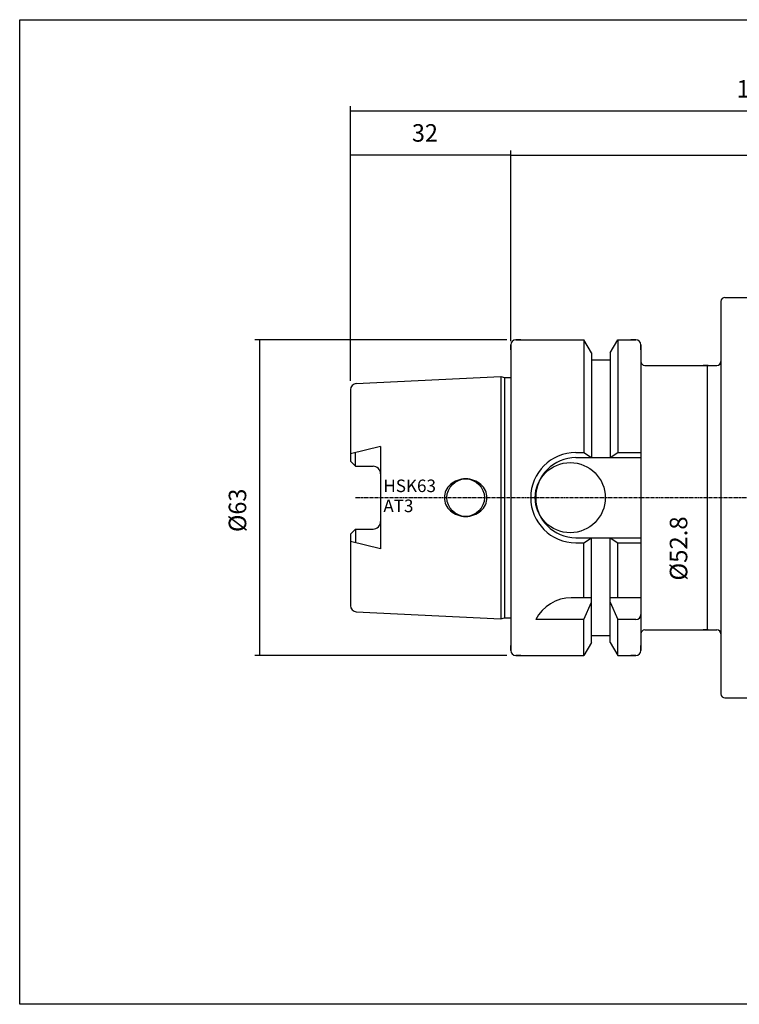
# Model space of a CAD drawing. Extents: x 42 to 330, y -30 to 166.
# Drawn here: x 42 to 186, y -30 to 166 of the extents above; entities that cross this region are included whole.
import ezdxf

# ---------------------------------------------------------------- set-up
doc = ezdxf.new("R2010")
doc.units = 0
doc.header["$MEASUREMENT"] = 0
doc.linetypes.add('CENTER', pattern=[0.95, 0.625, -0.125, 0.075, -0.125])
doc.layers.add('CK_LEVEL_1', color=7, linetype='CONTINUOUS')
doc.styles.add('BOX', font='txt.shx', dxfattribs={"height": 1})
doc.styles.add('STSL', font='txt', dxfattribs={"height": 1, "bigfont": 'Stsl'})
doc.dimstyles.new('DIMSTYLE1', dxfattribs={"dimtxt": 3.5, "dimasz": 3.5, "dimexe": 3.5, "dimexo": 0.0625, "dimgap": 0.09, "dimtad": 0, "dimtih": 1, "dimtoh": 1, "dimdec": 4, "dimzin": 0, "dimtxsty": 'STANDARD', "dimcen": 0.09, "dimazin": 3, "dimtfac": 1, "dimtdec": 4, "dimtofl": 0, "dimtmove": 0, "dimatfit": 3, "dimtolj": 1, "dimtzin": 0})

# ---------------------------------------------------------------- blocks, each defined once
blk = doc.blocks.new('*D0')
at = {"layer": 'CK_LEVEL_1', "color": 4, "linetype": 'CONTINUOUS'}
for p, q in [((108.35, 94.29), (108.35, 140.3)), ((140.35, 103.21), (140.35, 140.3)), ((108.35, 139.42), (140.35, 139.42))]:
    blk.add_line(p, q, dxfattribs=at)
for points in [[(108.35, 139.42), (111.85, 139.95), (111.85, 138.9), (108.35, 139.42)], [(140.35, 139.42), (136.85, 138.9), (136.85, 139.95), (140.35, 139.42)]]:
    blk.add_solid(points, dxfattribs=at)
at = {"layer": 'CK_LEVEL_1', "color": 4, "linetype": 'CONTINUOUS', "style": 'BOX', "width": 0.98}
blk.add_text('32', height=3.5, dxfattribs=at).set_placement((120.61, 142.05))
blk = doc.blocks.new('*D1')
at = {"layer": 'CK_LEVEL_1', "color": 4, "linetype": 'CONTINUOUS'}
for p, q in [((140.35, 102.21), (140.35, 140.24)), ((265.35, 101.88), (265.35, 140.24)), ((140.35, 139.37), (265.35, 139.37))]:
    blk.add_line(p, q, dxfattribs=at)
for points in [[(140.35, 139.37), (143.85, 139.89), (143.85, 138.84), (140.35, 139.37)], [(265.35, 139.37), (261.85, 138.84), (261.85, 139.89), (265.35, 139.37)]]:
    blk.add_solid(points, dxfattribs=at)
at = {"layer": 'CK_LEVEL_1', "color": 4, "linetype": 'CONTINUOUS', "style": 'BOX'}
blk.add_text('125', height=3.5, dxfattribs=at).set_placement((201.84, 141.99))
blk = doc.blocks.new('*D2')
at = {"layer": 'CK_LEVEL_1', "color": 4, "linetype": 'CONTINUOUS'}
for p, q in [((108.35, 94.29), (108.35, 149.11)), ((108.35, 148.23), (265.35, 148.23)), ((265.35, 101.88), (265.35, 149.11))]:
    blk.add_line(p, q, dxfattribs=at)
for points in [[(108.35, 148.23), (111.85, 148.76), (111.85, 147.71), (108.35, 148.23)], [(265.35, 148.23), (261.85, 147.71), (261.85, 148.76), (265.35, 148.23)]]:
    blk.add_solid(points, dxfattribs=at)
at = {"layer": 'CK_LEVEL_1', "color": 4, "linetype": 'CONTINUOUS', "style": 'BOX'}
blk.add_text('157', height=3.5, dxfattribs=at).set_placement((185.48, 150.86))
blk = doc.blocks.new('*D4')
at = {"layer": 'CK_LEVEL_1', "color": 4, "linetype": 'CONTINUOUS'}
for p, q in [((179.8, 97.36), (178.82, 97.36)), ((179.69, 44.56), (179.69, 97.36)), ((179.8, 44.56), (178.82, 44.56))]:
    blk.add_line(p, q, dxfattribs=at)
for points in [[(179.69, 97.36), (180.22, 93.86), (179.17, 93.86), (179.69, 97.36)], [(179.69, 44.56), (179.17, 48.06), (180.22, 48.06), (179.69, 44.56)]]:
    blk.add_solid(points, dxfattribs=at)
at = {"layer": 'CK_LEVEL_1', "color": 4, "linetype": 'CONTINUOUS', "style": 'BOX'}
blk.add_text('%%c52.8', height=3.5, rotation=90, dxfattribs=at).set_placement((175.63, 54.4))
blk = doc.blocks.new('*D5')
at = {"layer": 'CK_LEVEL_1', "color": 4, "linetype": 'CONTINUOUS'}
for p, q in [((139.6, 102.46), (89.26, 102.46)), ((90.14, 102.46), (90.14, 39.46)), ((139.6, 39.46), (89.26, 39.46))]:
    blk.add_line(p, q, dxfattribs=at)
for points in [[(90.14, 102.46), (90.66, 98.96), (89.61, 98.96), (90.14, 102.46)], [(90.14, 39.46), (89.61, 42.96), (90.66, 42.96), (90.14, 39.46)]]:
    blk.add_solid(points, dxfattribs=at)
at = {"layer": 'CK_LEVEL_1', "color": 4, "linetype": 'CONTINUOUS', "style": 'BOX', "width": 0.98}
blk.add_text('%%c63', height=3.5, rotation=90, dxfattribs=at).set_placement((87.51, 64.1))

msp = doc.modelspace()

# ---------------------------------------------------------------- linework, layer by layer
at = {"layer": 'CK_LEVEL_1', "color": 7, "linetype": 'CONTINUOUS'}
for p, q in [((182.34834, 110.16214), (182.34834, 31.76214)), ((183.14834, 110.96214), (200.61834, 110.96214)), ((141.34834, 102.46214), (154.97084, 102.46214)), ((142.34834, 102.46214), (141.34834, 102.46214)), ((142.34834, 102.46214), (141.34834, 102.46214)), ((141.34834, 102.46214), (154.97084, 102.46214)), ((156.47334, 99.85974), (154.97084, 102.46214)), ((154.97084, 102.46214), (154.97084, 79.96214)), ((154.97084, 102.46214), (154.97084, 79.96214)), ((156.47334, 99.85974), (154.97084, 102.46214)), ((160.22334, 99.85974), (161.72584, 102.46214)), ((160.22334, 99.85974), (161.72584, 102.46214)), ((161.72584, 102.46214), (165.34834, 102.46214)), ((161.72584, 102.46214), (161.72584, 79.96214)), ((161.72584, 102.46214), (161.72584, 79.96214)), ((161.72584, 102.46214), (165.34834, 102.46214)), ((165.34834, 102.46214), (164.34834, 102.46214)), ((165.34834, 102.46214), (164.34834, 102.46214)), ((165.34834, 102.46214), (164.34834, 102.46214)), ((140.34834, 101.46214), (140.34834, 40.46214)), ((140.34834, 101.46214), (140.34834, 40.46214)), ((140.34834, 100.46214), (140.34834, 101.46214)), ((140.34834, 100.46214), (140.34834, 101.46214)), ((140.34834, 101.46214), (140.34834, 40.46214)), ((140.34834, 101.46214), (140.34834, 40.46214)), ((166.34834, 101.46214), (166.34834, 40.46214)), ((166.34834, 100.46214), (166.34834, 101.46214)), ((166.34834, 100.46214), (166.34834, 101.46214)), ((166.34834, 101.46214), (166.34834, 40.46214)), ((166.34834, 100.46214), (166.34834, 101.46214)), ((166.34834, 101.46214), (166.34834, 40.46214)), ((156.47334, 99.85974), (156.47334, 78.96214)), ((156.47334, 99.85974), (156.47334, 78.96214)), ((156.47334, 98.46214), (160.22334, 98.46214)), ((156.47334, 98.46214), (160.22334, 98.46214)), ((160.22334, 99.85974), (160.22334, 78.96214)), ((160.22334, 99.85974), (160.22334, 78.96214)), ((167.14834, 97.36214), (181.54834, 97.36214)), ((109.48841, 93.73415), (138.34834, 95.17714)), ((109.48841, 93.73415), (138.34834, 95.17714)), ((138.34834, 95.17714), (139.09475, 94.97714)), ((138.34834, 95.17714), (138.34834, 46.74714)), ((138.34834, 95.17714), (138.34834, 46.74714)), ((138.34834, 95.17714), (139.09475, 94.97714)), ((139.09475, 94.97714), (140.34834, 94.97714)), ((139.09475, 94.97714), (139.09475, 46.94714)), ((139.09475, 94.97714), (139.09475, 46.94714)), ((139.09475, 94.97714), (140.34834, 94.97714)), ((108.34834, 92.53565), (108.34834, 78.23214)), ((108.34834, 92.53565), (108.34834, 78.23214)), ((108.34834, 92.53565), (108.34834, 78.23214)), ((108.34834, 92.53565), (108.34834, 78.23214)), ((114.34834, 81.20559), (108.34834, 79.71213)), ((114.34834, 81.20559), (108.34834, 79.71213)), ((114.34834, 81.20559), (114.34834, 60.71869)), ((114.34834, 81.20559), (114.34834, 60.71869)), ((109.34834, 77.23214), (109.34834, 79.96104)), ((109.34834, 77.23214), (109.34834, 79.96104)), ((153.34834, 79.96214), (154.97084, 79.96214)), ((153.34834, 79.96214), (154.97084, 79.96214)), ((153.34834, 78.96214), (166.34834, 78.96214)), ((153.34834, 78.96214), (166.34834, 78.96214)), ((154.97084, 79.96214), (156.47334, 78.96214)), ((154.97084, 79.96214), (156.47334, 78.96214)), ((160.22334, 78.96214), (161.72584, 79.96214)), ((160.22334, 78.96214), (161.72584, 79.96214)), ((161.72584, 79.96214), (166.34834, 79.96214)), ((161.72584, 79.96214), (166.34834, 79.96214)), ((108.34834, 78.23214), (109.34834, 77.23214)), ((108.34834, 78.23214), (109.34834, 77.23214)), ((109.34834, 77.23214), (112.84834, 77.23214)), ((109.34834, 77.23214), (112.84834, 77.23214)), ((108.34834, 63.69214), (109.34834, 64.69214)), ((108.34834, 63.69214), (109.34834, 64.69214)), ((108.34834, 63.69214), (108.34834, 49.38864)), ((108.34834, 63.69214), (108.34834, 49.38864)), ((108.34834, 63.69214), (108.34834, 49.38864)), ((108.34834, 63.69214), (108.34834, 49.38864)), ((109.34834, 64.69214), (109.34834, 61.96325)), ((109.34834, 64.69214), (112.84834, 64.69214)), ((109.34834, 64.69214), (112.84834, 64.69214)), ((109.34834, 64.69214), (109.34834, 61.96325)), ((153.34834, 62.96214), (166.34834, 62.96214)), ((153.34834, 62.96214), (166.34834, 62.96214)), ((154.97084, 61.96214), (156.47334, 62.96214)), ((154.97084, 61.96214), (156.47334, 62.96214)), ((156.47334, 42.06455), (156.47334, 62.96214)), ((156.47334, 42.06455), (156.47334, 62.96214)), ((160.22334, 42.06455), (160.22334, 62.96214)), ((160.22334, 62.96214), (161.72584, 61.96214)), ((160.22334, 62.96214), (161.72584, 61.96214)), ((160.22334, 42.06455), (160.22334, 62.96214)), ((114.34834, 60.71869), (108.34834, 62.21216)), ((114.34834, 60.71869), (108.34834, 62.21216)), ((153.34834, 61.96214), (154.97084, 61.96214)), ((153.34834, 61.96214), (154.97084, 61.96214)), ((154.97084, 50.96214), (154.97084, 61.96214)), ((154.97084, 50.96214), (154.97084, 61.96214)), ((161.72584, 50.96214), (161.72584, 61.96214)), ((161.72584, 61.96214), (166.34834, 61.96214)), ((161.72584, 61.96214), (166.34834, 61.96214)), ((161.72584, 50.96214), (161.72584, 61.96214)), ((156.47334, 50.96214), (152.46005, 50.96214)), ((156.47334, 50.96214), (152.46005, 50.96214)), ((154.97084, 46.62596), (156.47334, 50.10379)), ((154.97084, 46.62596), (156.47334, 50.10379)), ((166.34834, 50.96214), (160.22334, 50.96214)), ((166.34834, 50.96214), (160.22334, 50.96214)), ((160.22334, 50.10379), (161.72584, 46.62596)), ((160.22334, 50.10379), (161.72584, 46.62596)), ((109.48841, 48.19014), (138.34834, 46.74714)), ((109.48841, 48.19014), (138.34834, 46.74714)), ((138.34834, 46.74714), (139.09475, 46.94714)), ((138.34834, 46.74714), (139.09475, 46.94714)), ((139.09475, 46.94714), (140.34834, 46.94714)), ((139.09475, 46.94714), (140.34834, 46.94714)), ((154.97084, 46.62596), (145.34834, 46.62596)), ((154.97084, 46.62596), (145.34834, 46.62596)), ((154.97084, 39.46214), (154.97084, 46.62596)), ((154.97084, 39.46214), (154.97084, 46.62596)), ((161.72584, 39.46214), (161.72584, 46.62596)), ((165.34834, 46.62596), (161.72584, 46.62596)), ((165.34834, 46.62596), (161.72584, 46.62596)), ((161.72584, 39.46214), (161.72584, 46.62596)), ((156.47334, 43.46214), (160.22334, 43.46214)), ((156.47334, 43.46214), (160.22334, 43.46214)), ((167.14834, 44.56214), (181.54834, 44.56214)), ((140.34834, 40.46214), (140.34834, 41.46214)), ((140.34834, 40.46214), (140.34834, 41.46214)), ((156.47334, 42.06455), (154.97084, 39.46214)), ((156.47334, 42.06455), (154.97084, 39.46214)), ((160.22334, 42.06455), (161.72584, 39.46214)), ((160.22334, 42.06455), (161.72584, 39.46214)), ((166.34834, 40.46214), (166.34834, 41.46214)), ((166.34834, 40.46214), (166.34834, 41.46214)), ((166.34834, 40.46214), (166.34834, 41.46214)), ((141.34834, 39.46214), (154.97084, 39.46214)), ((142.34834, 39.46214), (141.34834, 39.46214)), ((142.34834, 39.46214), (141.34834, 39.46214)), ((141.34834, 39.46214), (154.97084, 39.46214)), ((161.72584, 39.46214), (165.34834, 39.46214)), ((161.72584, 39.46214), (165.34834, 39.46214)), ((165.34834, 39.46214), (164.34834, 39.46214)), ((165.34834, 39.46214), (164.34834, 39.46214)), ((165.34834, 39.46214), (164.34834, 39.46214)), ((183.14834, 30.96214), (254.51991, 30.96214))]:
    msp.add_line(p, q, dxfattribs=at)
at = {"layer": 'CK_LEVEL_1', "color": 1, "linetype": 'CENTER'}
for p, q in [((109.34834, 70.96214), (166.34834, 70.96214)), ((109.34834, 70.96214), (166.34834, 70.96214)), ((166.34834, 70.96214), (272.61733, 70.96214))]:
    msp.add_line(p, q, dxfattribs=at)
at = {"layer": 'CK_LEVEL_1', "color": 6, "linetype": 'CONTINUOUS'}
msp.add_polyline3d([(42.24834, 166.41214, 0), (329.61834, 166.41214, 0), (329.61834, -30.21486, 0), (42.24834, -30.21486, 0), (42.24834, 166.41214, 0)], dxfattribs=at)
at = {"layer": 'CK_LEVEL_1', "color": 7, "linetype": 'CONTINUOUS'}
for points in [[(128.34313, 73.6138, 0), (128.34313, 73.6138, 0)], [(128.34313, 73.6138, 0), (128.34313, 73.6138, 0)], [(129.69836, 74.42007, 0), (129.69836, 74.42007, 0)], [(129.69836, 74.42007, 0), (129.69836, 74.42007, 0)], [(131.34834, 74.71214, 0), (131.34834, 74.71214, 0)], [(131.34834, 74.71214, 0), (131.34834, 74.71214, 0)], [(132.99831, 74.42007, 0), (132.99831, 74.42007, 0)], [(132.99831, 74.42007, 0), (132.99831, 74.42007, 0)], [(134.35354, 73.6138, 0), (134.35354, 73.6138, 0)], [(134.35354, 73.6138, 0), (134.35354, 73.6138, 0)], [(127.09834, 70.96214, 0), (127.09834, 70.96214, 0)], [(127.09834, 70.96214, 0), (127.09834, 70.96214, 0)], [(135.28356, 72.3734, 0), (135.28356, 72.3734, 0)], [(135.28356, 72.3734, 0), (135.28356, 72.3734, 0)], [(135.59834, 70.96214, 0), (135.59834, 70.96214, 0)], [(135.59834, 70.96214, 0), (135.59834, 70.96214, 0)], [(127.41311, 69.55089, 0), (127.41311, 69.55089, 0)], [(127.41311, 69.55089, 0), (127.41311, 69.55089, 0)], [(135.28356, 69.55089, 0), (135.28356, 69.55089, 0)], [(135.28356, 69.55089, 0), (135.28356, 69.55089, 0)], [(128.34313, 68.31049, 0), (128.34313, 68.31049, 0)], [(128.34313, 68.31049, 0), (128.34313, 68.31049, 0)], [(129.69836, 67.50422, 0), (129.69836, 67.50422, 0)], [(129.69836, 67.50422, 0), (129.69836, 67.50422, 0)], [(131.34834, 67.21214, 0), (131.34834, 67.21214, 0)], [(131.34834, 67.21214, 0), (131.34834, 67.21214, 0)], [(132.99831, 67.50422, 0), (132.99831, 67.50422, 0)], [(132.99831, 67.50422, 0), (132.99831, 67.50422, 0)], [(134.35354, 68.31049, 0), (134.35354, 68.31049, 0)], [(134.35354, 68.31049, 0), (134.35354, 68.31049, 0)]]:
    msp.add_polyline3d(points, dxfattribs=at)
for centre, radius in [((152.24834, 70.96214), 7), ((152.24834, 70.96214), 7), ((131.34834, 70.96214), 3.75), ((131.34834, 70.96214), 3.75)]:
    msp.add_circle(centre, radius, dxfattribs=at)
for centre, radius, start, end in [((183.14834, 110.16214), 0.8, 90, 180), ((141.34834, 101.46214), 1, 90, 180), ((141.34834, 101.46214), 1, 90, 180), ((165.34834, 101.46214), 1, 0, 90), ((165.34834, 101.46214), 1, 0, 90), ((165.34834, 101.46214), 1, 0, 90), ((167.14834, 98.16214), 0.8, 180, 270), ((181.54834, 98.16214), 0.8, 270, 360), ((109.54834, 92.53565), 1.2, 92.8624052, 180), ((109.54834, 92.53565), 1.2, 92.8624052, 180), ((153.34834, 70.96214), 9, 90, 270), ((153.34834, 70.96214), 9, 90, 270), ((153.34834, 70.96214), 8, 90, 270), ((153.34834, 70.96214), 8, 90, 270), ((112.84834, 75.73214), 1.5, 0, 90), ((112.84834, 75.73214), 1.5, 0, 90), ((130.86913, 70.751), 3.81789, 131.4236656, 154.8526658), ((130.86913, 70.751), 3.81789, 131.4236656, 154.8526658), ((131.15971, 70.42168), 4.25708, 110.0764763, 131.4236656), ((131.15971, 70.42168), 4.25708, 110.0764763, 131.4236656), ((131.34834, 69.90556), 4.80658, 90, 110.0764763), ((131.34834, 69.90556), 4.80658, 90, 110.0764763), ((131.34834, 69.90556), 4.80658, 69.9235237, 90), ((131.34834, 69.90556), 4.80658, 69.9235237, 90), ((131.53697, 70.42168), 4.25708, 48.5763344, 69.9235237), ((131.53697, 70.42168), 4.25708, 48.5763344, 69.9235237), ((131.82754, 70.751), 3.81789, 25.1473342, 48.5763344), ((131.82754, 70.751), 3.81789, 25.1473342, 48.5763344), ((130.41935, 70.96214), 3.32101, 154.8526658, 180), ((130.41935, 70.96214), 3.32101, 154.8526658, 180), ((130.41935, 70.96214), 3.32101, 180, 205.1473342), ((130.41935, 70.96214), 3.32101, 180, 205.1473342), ((132.27733, 70.96214), 3.32101, 0, 25.1473342), ((132.27733, 70.96214), 3.32101, 0, 25.1473342), ((132.27733, 70.96214), 3.32101, 334.8526658, 360), ((132.27733, 70.96214), 3.32101, 334.8526658, 360), ((130.86913, 71.17329), 3.81789, 205.1473342, 228.5763344), ((130.86913, 71.17329), 3.81789, 205.1473342, 228.5763344), ((131.82754, 71.17329), 3.81789, 311.4236656, 334.8526658), ((131.82754, 71.17329), 3.81789, 311.4236656, 334.8526658), ((131.15971, 71.50261), 4.25708, 228.5763344, 249.9235237), ((131.15971, 71.50261), 4.25708, 228.5763344, 249.9235237), ((131.34834, 72.01872), 4.80658, 249.9235237, 270), ((131.34834, 72.01872), 4.80658, 249.9235237, 270), ((131.34834, 72.01872), 4.80658, 270, 290.0764763), ((131.34834, 72.01872), 4.80658, 270, 290.0764763), ((131.53697, 71.50261), 4.25708, 290.0764763, 311.4236656), ((131.53697, 71.50261), 4.25708, 290.0764763, 311.4236656), ((112.84834, 66.19214), 1.5, 270, 360), ((112.84834, 66.19214), 1.5, 270, 360), ((109.54834, 49.38864), 1.2, 180, 267.1375948), ((109.54834, 49.38864), 1.2, 180, 267.1375948), ((152.46005, 42.96214), 8, 90, 152.7433807), ((152.46005, 42.96214), 8, 90, 152.7433807), ((165.34834, 47.62596), 1, 270, 360), ((165.34834, 47.62596), 1, 270, 360), ((165.34834, 47.62596), 1, 270, 360), ((167.14834, 43.76214), 0.8, 90, 180), ((181.54834, 43.76214), 0.8, 0, 90), ((141.34834, 40.46214), 1, 180, 270), ((141.34834, 40.46214), 1, 180, 270), ((165.34834, 40.46214), 1, 270, 360), ((165.34834, 40.46214), 1, 270, 360), ((183.14834, 31.76214), 0.8, 180, 270)]:
    msp.add_arc(centre, radius, start, end, dxfattribs=at)

# ---------------------------------------------------------------- texts
at = {"layer": 'CK_LEVEL_1', "color": 4, "linetype": 'CONTINUOUS', "style": 'STSL'}
for s, p in [('HSK63', (114.90872, 72.07482)), ('AT3', (114.90872, 68.07482))]:
    msp.add_text(s, height=2.5, dxfattribs=at).set_placement(p)

# ---------------------------------------------------------------- dimensions: what is measured, and where the dimension line sits
at = {"layer": 'CK_LEVEL_1', "color": 4, "linetype": 'CONTINUOUS'}
for base, p1, p2, picture, middle in [((108.34834, 148.23417), (108.34834, 92.53565), (265.34834, 100.13372), '*D2', (185.47731, 150.85917)), ((108.34834, 139.42284), (108.34834, 92.53565), (140.34834, 101.46214), '*D0', (120.60663, 142.04784)), ((140.34834, 139.36888), (140.34834, 100.46214), (265.34834, 100.13372), '*D1', (201.84401, 141.99388))]:
    dim = msp.add_linear_dim(base=base, p1=p1, p2=p2, dimstyle='DIMSTYLE1', dxfattribs=at)
    dim.commit()
    dim.dimension.update_dxf_attribs({"geometry": picture, "text_midpoint": middle})
for base, p1, p2, picture, middle in [((90.13634, 102.46214), (141.34834, 102.46214), (141.34834, 39.46214), '*D5', (87.51134, 64.10214)), ((179.69201, 44.56214), (181.54834, 44.56214), (181.54834, 97.36214), '*D4', (175.63201, 54.3975))]:
    dim = msp.add_linear_dim(base=base, p1=p1, p2=p2, angle=90, dimstyle='DIMSTYLE1', dxfattribs=at)
    dim.commit()
    dim.dimension.update_dxf_attribs({"geometry": picture, "text_midpoint": middle})

doc.saveas('drawing.dxf')
